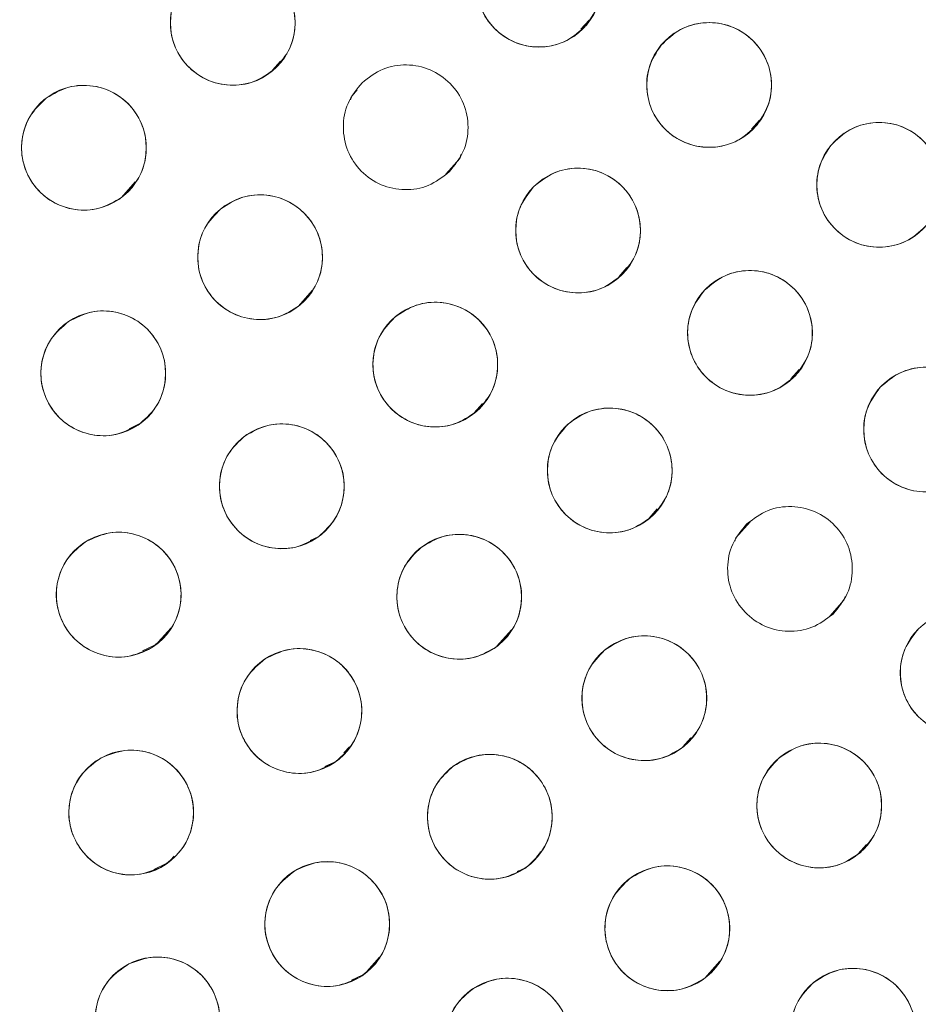
# Model space of a CAD drawing. Units: inches. Extents: x 3 to 207, y 0 to 132.
# Drawn here: x 88 to 89, y 108 to 109 of the extents above; entities that cross this region are included whole.
import ezdxf

# ---------------------------------------------------------------- set-up
doc = ezdxf.new("R2010")
doc.units = ezdxf.units.IN
doc.header["$MEASUREMENT"] = 0

msp = doc.modelspace()

# ---------------------------------------------------------------- linework, layer by layer
at = {"color": 7, "linetype": 'Continuous', "lineweight": 15}
for p, q in [((89.0302091, 109.4783288), (89.0384693, 109.4876458)), ((88.7185311, 109.4369571), (88.7268305, 109.4463183)), ((88.8043506, 109.417327), (88.7986488, 109.4108952)), ((88.7986488, 109.4108952), (88.7973353, 109.4069628)), ((89.2024759, 109.3773569), (89.2107334, 109.3866708)), ((88.8937649, 109.3321238), (88.9077541, 109.347903)), ((88.9077544, 109.3479032), (88.9090673, 109.3518355)), ((88.5660863, 109.3084302), (88.5800975, 109.3242339)), ((89.0683426, 109.2283562), (89.076686, 109.2377673)), ((88.744763, 109.1987323), (88.758756, 109.2145159)), ((89.2423922, 109.1254153), (89.2506647, 109.1347463)), ((88.9223646, 109.0909411), (88.9306846, 109.1003259)), ((88.5738003, 109.0748778), (88.5840352, 109.0797851)), ((89.0990803, 108.9846165), (89.1073857, 108.9939843)), ((89.2010817, 108.9808914), (89.1868314, 108.9648179)), ((88.7568382, 108.9621012), (88.7654404, 108.9662256)), ((89.1868314, 108.9648179), (89.1856426, 108.961257)), ((89.281687, 108.8857524), (89.295937, 108.9018259)), ((89.2959373, 108.901826), (89.2971261, 108.9053869)), ((88.6032829, 108.8594143), (88.6161853, 108.873967)), ((88.9454089, 108.8551955), (88.9601777, 108.8718542)), ((88.5874794, 108.8504258), (88.5987251, 108.8558177)), ((89.1330456, 108.7534624), (89.1413808, 108.7628641)), ((88.7907266, 108.7474337), (88.7963615, 108.7537899)), ((88.7714689, 108.7336081), (88.7812632, 108.7383038)), ((89.3102529, 108.6456386), (89.3185727, 108.6550226)), ((88.6156227, 108.6390353), (88.6192224, 108.6430955)), ((88.598934, 108.629808), (88.6113512, 108.6357614)), ((88.8139671, 108.5267547), (88.8268593, 108.5412964)), ((89.1553381, 108.5200218), (89.1703876, 108.5369969)), ((88.798362, 108.5178551), (88.8093994, 108.5231471))]:
    msp.add_line(p, q, dxfattribs=at)
for centre, radius in [((87.3253792, 110.915896), 5.25), ((87.3395918, 110.9278645), 5.1800274), ((87.3395918, 110.9278645), 5.0787402), ((87.3395918, 110.9278645), 4.8425197), ((88.9877398, 109.5234545), 0.0629921), ((88.6785145, 109.4848491), 0.0629921), ((89.1597018, 109.4221386), 0.0629921), ((88.5281831, 109.3587061), 0.0629921), ((89.3314705, 109.3212587), 0.0629921), ((89.0273225, 109.2751165), 0.0629921), ((88.7061208, 109.2481747), 0.0629921), ((89.200981, 109.1717344), 0.0629921), ((88.883105, 109.1396873), 0.0629921), ((88.5477167, 109.1308688), 0.0629921), ((89.3788278, 109.0740761), 0.0629921), ((89.0592969, 109.0327716), 0.0629921), ((88.7280609, 109.0168008), 0.0629921), ((88.5632776, 108.9073191), 0.0629921), ((88.9072703, 108.9052061), 0.0629921), ((89.4158431, 108.8283532), 0.0629921), ((89.0942497, 108.8027315), 0.0629921), ((88.7458155, 108.7898052), 0.0629921), ((88.5759035, 108.6872628), 0.0629921), ((89.2709747, 108.6943634), 0.0629921), ((88.9381738, 108.6829702), 0.0629921), ((88.7739519, 108.5746484), 0.0629921), ((89.1174802, 108.5703489), 0.0629921), ((88.6024208, 108.478318), 0.0629921), ((89.3051623, 108.4668582), 0.0629921), ((88.9560453, 108.4568636), 0.0629921)]:
    msp.add_circle(centre, radius, dxfattribs=at)
for points, knots in [([(91.7379098, 108.3884944), (91.8169467, 108.5348052), (91.9747705, 108.8269641), (92.1557399, 109.2923725), (92.2936626, 109.7720907), (92.3828732, 110.2639252), (92.42366, 110.7609633), (92.415922, 111.2589982), (92.3587029, 111.7549123), (92.2530291, 112.2448652), (92.0993881, 112.7231694), (91.8991329, 113.1834999), (91.6549324, 113.6212785), (91.36929, 114.0324827), (91.0449959, 114.4130659), (90.6854378, 114.7595316), (90.2941577, 115.0687431), (89.8749017, 115.3378771), (89.4316966, 115.5645861), (88.968694, 115.7467688), (88.4902599, 115.8828521), (88.00081, 115.9715665), (87.5048739, 116.0119841), (87.0070484, 116.0038418), (86.5117198, 115.9470584), (86.0238397, 115.8415337), (85.5492575, 115.6891026), (85.0929526, 115.4919395), (84.6586793, 115.2508268), (84.2486774, 114.9678707), (83.866597, 114.6450183), (83.5186775, 114.2852231), (83.2043714, 113.8941179), (83.0291292, 113.6097822), (82.941274, 113.4672346)], [0, 0, 0, 0, 0.03125477, 0.06241068, 0.09370195, 0.12502818, 0.15626948, 0.18736604, 0.21856788, 0.25001858, 0.28149613, 0.31290988, 0.34429114, 0.37563638, 0.40693603, 0.43819165, 0.46940841, 0.50059346, 0.53175477, 0.56289989, 0.59403487, 0.62516945, 0.65631646, 0.68748084, 0.71867506, 0.74994712, 0.78122143, 0.81228887, 0.84329841, 0.87450334, 0.90585058, 0.93722496, 0.96852863, 1, 1, 1, 1]), ([(82.941274, 113.4672346), (82.8622373, 113.3209237), (82.7044137, 113.0287647), (82.5234427, 112.563357), (82.3855221, 112.0836381), (82.2963091, 111.591804), (82.2555245, 111.0947657), (82.2632605, 110.5967308), (82.3204816, 110.100817), (82.4261533, 109.6108637), (82.5797955, 109.1325598), (82.7800504, 108.6722292), (83.0242508, 108.2344503), (83.3098941, 107.8232466), (83.6341883, 107.4426636), (83.993746, 107.0961974), (84.3850261, 106.786986), (84.804282, 106.5178521), (85.247487, 106.2911434), (85.7104895, 106.1089598), (86.1889239, 105.9728774), (86.6783737, 105.8841627), (87.1743097, 105.8437452), (87.6721349, 105.8518875), (88.1674637, 105.908671), (88.655344, 106.0141954), (89.1299261, 106.1666269), (89.5862312, 106.3637893), (90.020504, 106.6049026), (90.4305059, 106.8878585), (90.8125864, 107.2107106), (91.1605058, 107.5705059), (91.4748121, 107.9616111), (91.6500545, 108.2459468), (91.7379098, 108.3884944)], [0, 0, 0, 0, 0.03125476, 0.06241068, 0.09370195, 0.12502819, 0.15626948, 0.18736604, 0.21856788, 0.25001857, 0.28149613, 0.31290988, 0.34429115, 0.3756364, 0.40693605, 0.43819165, 0.46940844, 0.50059346, 0.53175477, 0.56289989, 0.5940349, 0.62516947, 0.65631645, 0.68748083, 0.71867505, 0.74994715, 0.78122143, 0.81228888, 0.84329841, 0.87450333, 0.90585056, 0.93722494, 0.96852862, 1, 1, 1, 1]), ([(88.9397936, 109.56431), (88.9460419, 109.5700836), (88.9582918, 109.5814031), (88.9829353, 109.587743), (89.0075932, 109.5850147), (89.0293691, 109.5727157), (89.0451693, 109.5532692), (89.0519468, 109.5292385), (89.0497576, 109.5036794), (89.0404168, 109.4896862), (89.0356858, 109.4825989)], [0, 0, 0, 0, 0.12808311, 0.25111236, 0.37442539, 0.49869007, 0.62296825, 0.74681406, 0.87176716, 1, 1, 1, 1]), ([(89.0356858, 109.4825989), (89.0294376, 109.4768253), (89.0171877, 109.4655057), (88.9925442, 109.4591662), (88.9678862, 109.4618941), (88.9461105, 109.4741934), (88.9303103, 109.4936398), (88.9235326, 109.5176705), (88.9257218, 109.5432296), (88.9350627, 109.5572228), (88.9397936, 109.56431)], [0, 0, 0, 0, 0.12808318, 0.2511123, 0.37442531, 0.49869043, 0.62296868, 0.74681383, 0.87176774, 1, 1, 1, 1]), ([(88.6356689, 109.5310255), (88.6425489, 109.5360298), (88.6560372, 109.5458409), (88.6812525, 109.5492585), (88.705423, 109.5436689), (88.7256129, 109.5289101), (88.7390339, 109.5077513), (88.7429579, 109.4830933), (88.7377983, 109.4579648), (88.7268865, 109.4451586), (88.7213599, 109.4386725)], [0, 0, 0, 0, 0.12808419, 0.25111179, 0.37442463, 0.49868937, 0.62296815, 0.74681322, 0.87176621, 1, 1, 1, 1]), ([(88.7213599, 109.4386725), (88.7144801, 109.4336682), (88.7009918, 109.4238571), (88.6757764, 109.4204397), (88.6516059, 109.4260293), (88.6314157, 109.4407878), (88.6179956, 109.4619469), (88.6140715, 109.4866047), (88.6192311, 109.5117331), (88.6301425, 109.5245395), (88.6356689, 109.5310255)], [0, 0, 0, 0, 0.12808172, 0.25111272, 0.374426, 0.49869075, 0.62296839, 0.74681392, 0.87176809, 1, 1, 1, 1]), ([(89.1111655, 109.4622911), (89.117329, 109.4681553), (89.1294127, 109.4796521), (89.1539612, 109.4863501), (89.1786562, 109.4839815), (89.2006091, 109.4720012), (89.2166909, 109.4527868), (89.2238179, 109.4288574), (89.2220012, 109.4032691), (89.2128652, 109.3891413), (89.2082381, 109.3819859)], [0, 0, 0, 0, 0.1280835, 0.25111245, 0.37442456, 0.49869035, 0.62296879, 0.74681417, 0.87176757, 1, 1, 1, 1]), ([(89.2082381, 109.3819859), (89.2020746, 109.3761218), (89.1899909, 109.3646251), (89.1654424, 109.3579271), (89.1407474, 109.3602957), (89.1187945, 109.3722759), (89.1027127, 109.3914904), (89.0955857, 109.4154198), (89.0974024, 109.441008), (89.1065384, 109.4551358), (89.1111655, 109.4622911)], [0, 0, 0, 0, 0.12808318, 0.25111226, 0.37442451, 0.49869044, 0.62296902, 0.74681455, 0.87176809, 1, 1, 1, 1]), ([(88.8091688, 109.4244453), (88.8159163, 109.4296268), (88.8291449, 109.4397855), (88.8542628, 109.4438581), (88.8785705, 109.4388989), (88.8991377, 109.4246707), (88.9131043, 109.403868), (88.9176683, 109.3793204), (88.9131642, 109.3540663), (88.9025896, 109.3409804), (88.8972338, 109.3343528)], [0, 0, 0, 0, 0.12808415, 0.25111269, 0.37442559, 0.49869044, 0.62296921, 0.74681412, 0.87176802, 1, 1, 1, 1]), ([(88.8972338, 109.3343528), (88.8904863, 109.3291712), (88.8772577, 109.3190127), (88.8521399, 109.3149401), (88.8278322, 109.3198992), (88.8072652, 109.3341276), (88.7932988, 109.3549302), (88.7887341, 109.3794778), (88.7932389, 109.4047317), (88.8038132, 109.4178176), (88.8091688, 109.4244453)], [0, 0, 0, 0, 0.12808407, 0.25111292, 0.37442613, 0.49869005, 0.62296914, 0.74681464, 0.87176915, 1, 1, 1, 1]), ([(88.4901479, 109.408919), (88.497492, 109.4132135), (88.5118903, 109.4216328), (88.5373206, 109.4225228), (88.5608143, 109.4145542), (88.5794349, 109.397859), (88.5906821, 109.3754687), (88.5921317, 109.3505425), (88.5844949, 109.3260531), (88.5723629, 109.3143966), (88.5662183, 109.308493)], [0, 0, 0, 0, 0.1280856, 0.25111283, 0.37442459, 0.49869131, 0.62296938, 0.74681503, 0.87176852, 1, 1, 1, 1]), ([(88.5662183, 109.308493), (88.5588744, 109.3041985), (88.5444761, 109.2957791), (88.5190458, 109.2948893), (88.495552, 109.3028579), (88.4769312, 109.319553), (88.4656848, 109.3419436), (88.4642352, 109.3668695), (88.4718711, 109.3913592), (88.4840033, 109.4030155), (88.4901479, 109.408919)], [0, 0, 0, 0, 0.12808293, 0.25111348, 0.37442557, 0.49869263, 0.62296971, 0.7468157, 0.87176929, 1, 1, 1, 1]), ([(89.2824394, 109.3608059), (89.2884989, 109.366736), (89.3004361, 109.3784182), (89.3249625, 109.3853865), (89.3496441, 109.3833106), (89.3716357, 109.3717295), (89.3878894, 109.3528528), (89.3954944, 109.3291004), (89.3940199, 109.3033583), (89.3850623, 109.2890148), (89.3805014, 109.2817115)], [0, 0, 0, 0, 0.12763546, 0.25143758, 0.37498522, 0.49782551, 0.62106203, 0.74546932, 0.87039953, 1, 1, 1, 1]), ([(89.3805014, 109.2817115), (89.3744419, 109.2757813), (89.362505, 109.2640991), (89.3379786, 109.2571311), (89.3132968, 109.2592067), (89.2913053, 109.270788), (89.2750517, 109.2896647), (89.2674466, 109.313417), (89.2689212, 109.339159), (89.2778786, 109.3535025), (89.2824394, 109.3608059)], [0, 0, 0, 0, 0.12763463, 0.25143684, 0.37498472, 0.49782566, 0.62106248, 0.74546937, 0.87039989, 1, 1, 1, 1]), ([(88.9823162, 109.3191897), (88.9889456, 109.3245146), (89.0019268, 109.3349414), (89.0269109, 109.3395955), (89.0512599, 109.3351662), (89.0721895, 109.3214989), (89.0866735, 109.3009135), (89.0917823, 109.2763494), (89.0877774, 109.2509758), (89.0775134, 109.2377328), (89.0723286, 109.2310431)], [0, 0, 0, 0, 0.12803387, 0.25070521, 0.37393668, 0.49783788, 0.62244529, 0.74785015, 0.87262702, 1, 1, 1, 1]), ([(89.0723286, 109.2310431), (89.0656993, 109.2257184), (89.0527182, 109.2152918), (89.0277341, 109.2106374), (89.003385, 109.2150668), (88.9824553, 109.228734), (88.9679716, 109.2493195), (88.9628628, 109.2738836), (88.9668678, 109.299257), (88.9771315, 109.3125), (88.9823162, 109.3191897)], [0, 0, 0, 0, 0.12803215, 0.25070398, 0.37393725, 0.4978388, 0.62244569, 0.7478509, 0.87262811, 1, 1, 1, 1]), ([(88.666367, 109.2970384), (88.6735577, 109.3015849), (88.6876552, 109.3104985), (88.7130393, 109.3122701), (88.7367953, 109.3051211), (88.7559836, 109.2890816), (88.7680009, 109.267095), (88.7703133, 109.2422341), (88.7635313, 109.2174942), (88.7518104, 109.2054242), (88.7458741, 109.199311)], [0, 0, 0, 0, 0.12808427, 0.25111127, 0.37442448, 0.49868995, 0.62296851, 0.74681383, 0.87176744, 1, 1, 1, 1]), ([(88.7458741, 109.199311), (88.7386836, 109.1947645), (88.7245862, 109.1858507), (88.6992022, 109.1840795), (88.6754462, 109.1912284), (88.6562581, 109.207268), (88.644241, 109.2292545), (88.6419276, 109.2541154), (88.6487099, 109.2788552), (88.6604307, 109.2909253), (88.666367, 109.2970384)], [0, 0, 0, 0, 0.12808198, 0.25111223, 0.37442271, 0.49868901, 0.6229679, 0.74681312, 0.87176708, 1, 1, 1, 1]), ([(89.1551621, 109.2149621), (89.1616943, 109.2204124), (89.174501, 109.2310981), (89.1994336, 109.2361834), (89.223922, 109.2322118), (89.2450482, 109.2188276), (89.259845, 109.1986068), (89.2653982, 109.1742642), (89.2619198, 109.1488484), (89.2518832, 109.1353455), (89.2467998, 109.1285066)], [0, 0, 0, 0, 0.12808393, 0.25111312, 0.37442478, 0.49869086, 0.62296882, 0.74681437, 0.87176697, 1, 1, 1, 1]), ([(89.2467998, 109.1285066), (89.2402676, 109.1230563), (89.227461, 109.1123706), (89.2025285, 109.1072855), (89.1780399, 109.1112566), (89.1569139, 109.1246413), (89.1421173, 109.1448619), (89.1365635, 109.1692046), (89.1400424, 109.1946202), (89.1500789, 109.2081232), (89.1551621, 109.2149621)], [0, 0, 0, 0, 0.12808254, 0.25111197, 0.37442523, 0.49869069, 0.6229689, 0.74681432, 0.87176813, 1, 1, 1, 1]), ([(88.8419446, 109.1873719), (88.8489997, 109.192126), (88.8628315, 109.2014467), (88.8881533, 109.203957), (88.9121075, 109.1975031), (88.931755, 109.1820295), (88.9444074, 109.1604023), (88.9474437, 109.1356194), (88.9413854, 109.1106924), (88.9300211, 109.0982861), (88.9242653, 109.0920026)], [0, 0, 0, 0, 0.12808234, 0.25111225, 0.3744249, 0.4986899, 0.62296858, 0.74681387, 0.87176703, 1, 1, 1, 1]), ([(88.5125712, 109.183145), (88.5201454, 109.1870188), (88.5349949, 109.1946137), (88.560435, 109.1940695), (88.5834426, 109.1847899), (88.601093, 109.167072), (88.6110601, 109.1440835), (88.6111036, 109.1191155), (88.6020996, 109.0950947), (88.5893296, 109.0841405), (88.5828618, 109.0785925)], [0, 0, 0, 0, 0.1280819, 0.25111127, 0.3744243, 0.49869, 0.62296742, 0.74681256, 0.87176652, 1, 1, 1, 1]), ([(88.9242653, 109.0920026), (88.9172103, 109.0872484), (88.9033785, 109.0779277), (88.8780567, 109.0754177), (88.8541024, 109.0818713), (88.834455, 109.0973451), (88.821803, 109.1189723), (88.818766, 109.1437551), (88.824825, 109.1686819), (88.836189, 109.1810884), (88.8419446, 109.1873719)], [0, 0, 0, 0, 0.12808254, 0.25111256, 0.3744252, 0.49869085, 0.62296833, 0.74681401, 0.87176774, 1, 1, 1, 1]), ([(88.5828618, 109.0785925), (88.5752877, 109.0747188), (88.5604381, 109.067124), (88.5349981, 109.0676682), (88.5119904, 109.0769476), (88.4943408, 109.0946661), (88.4843725, 109.117654), (88.4843302, 109.1426222), (88.4933341, 109.1666427), (88.5061037, 109.177597), (88.5125712, 109.183145)], [0, 0, 0, 0, 0.12808214, 0.251112, 0.37442553, 0.49868961, 0.62296871, 0.74681432, 0.8717681, 1, 1, 1, 1]), ([(89.3322166, 109.1164484), (89.3386468, 109.1220187), (89.3512535, 109.1329395), (89.3760876, 109.1384854), (89.4006454, 109.1349679), (89.4220155, 109.1219768), (89.4371842, 109.1020336), (89.4431874, 109.0777979), (89.4401798, 109.0523221), (89.4303948, 109.0386356), (89.4254389, 109.0317037)], [0, 0, 0, 0, 0.128082851, 0.251112188, 0.374424561, 0.498689549, 0.622967808, 0.74681361, 0.87176641, 1, 1, 1, 1]), ([(89.4254389, 109.0317037), (89.4190087, 109.0261335), (89.406402, 109.0152128), (89.3815679, 109.0096667), (89.3570101, 109.0131843), (89.3356399, 109.0261753), (89.3204717, 109.0461187), (89.3144683, 109.0703543), (89.317476, 109.0958301), (89.3272608, 109.1095165), (89.3322166, 109.1164484)], [0, 0, 0, 0, 0.12808266, 0.25111241, 0.37442503, 0.49869026, 0.62296846, 0.74681378, 0.87176756, 1, 1, 1, 1]), ([(89.0169655, 109.07942), (89.0239005, 109.0843478), (89.0374967, 109.0940089), (89.0627484, 109.0971467), (89.0868555, 109.0912896), (89.106881, 109.0763083), (89.1200659, 109.0550017), (89.1237167, 109.0303019), (89.1182789, 109.0052322), (89.1072261, 108.9925476), (89.1016282, 108.9861232)], [0, 0, 0, 0, 0.12808352, 0.2511124, 0.374426, 0.49869084, 0.62296921, 0.74681403, 0.87176791, 1, 1, 1, 1]), ([(88.6910349, 109.0677624), (88.698463, 109.0719095), (88.7130263, 109.0800402), (88.7384694, 109.0804225), (88.7617997, 109.0719872), (88.780083, 109.0549234), (88.7908811, 109.0323135), (88.7918337, 109.0073635), (88.7837103, 108.9830309), (88.7713479, 108.971619), (88.7650866, 108.9658391)], [0, 0, 0, 0, 0.128082707, 0.251114285, 0.374425956, 0.498690309, 0.62296837, 0.746814069, 0.871767323, 1, 1, 1, 1]), ([(89.1016282, 108.9861232), (89.0946932, 108.9811954), (89.081097, 108.9715343), (89.0558454, 108.9683965), (89.0317384, 108.9742537), (89.0117131, 108.989235), (88.9985276, 109.0105414), (88.994877, 109.0352413), (89.0003148, 109.060311), (89.0113676, 109.0729956), (89.0169655, 109.07942)], [0, 0, 0, 0, 0.1280836, 0.25111254, 0.37442476, 0.49868968, 0.62296826, 0.74681389, 0.87176784, 1, 1, 1, 1]), ([(88.7650866, 108.9658391), (88.7576585, 108.9616921), (88.7430954, 108.9535616), (88.7176525, 108.9531788), (88.6943224, 108.9616147), (88.6760384, 108.9786779), (88.6652405, 109.0012881), (88.6642878, 109.0262381), (88.6724111, 109.0505707), (88.6847736, 109.0619825), (88.6910349, 109.0677624)], [0, 0, 0, 0, 0.12808256, 0.25111133, 0.37442341, 0.49868961, 0.6229685, 0.7468136, 0.87176771, 1, 1, 1, 1]), ([(89.1979146, 108.9789114), (89.2047258, 108.9840088), (89.2180795, 108.9940024), (89.2432461, 108.9977628), (89.2674902, 108.992502), (89.2878795, 108.9780198), (89.3015861, 108.9570449), (89.3058457, 108.9324428), (89.3010279, 108.9072466), (89.2902915, 108.8942931), (89.2848538, 108.8877324)], [0, 0, 0, 0, 0.128083156, 0.251113112, 0.374424695, 0.498690394, 0.622968658, 0.746813651, 0.871766986, 1, 1, 1, 1]), ([(89.2848538, 108.8877324), (89.2780427, 108.882635), (89.2646891, 108.8726413), (89.2395226, 108.8688813), (89.2152782, 108.8741415), (89.1948894, 108.8886244), (89.1811821, 108.9095988), (89.1769231, 108.9342011), (89.1817408, 108.9593973), (89.192477, 108.9723508), (89.1979146, 108.9789114)], [0, 0, 0, 0, 0.12808211, 0.25111215, 0.37442524, 0.49869035, 0.62296901, 0.74681469, 0.87176823, 1, 1, 1, 1]), ([(88.5306456, 108.9612001), (88.5383626, 108.9647122), (88.5535647, 108.9716308), (88.5789981, 108.9698297), (88.6014974, 108.9594724), (88.6182301, 108.941094), (88.6270838, 108.9178104), (88.6261451, 108.8928879), (88.6159921, 108.8691866), (88.6026849, 108.8587513), (88.5959092, 108.8534379)], [0, 0, 0, 0, 0.127637586, 0.251437894, 0.374984631, 0.497825158, 0.621061716, 0.745468876, 0.87039852, 1, 1, 1, 1]), ([(88.8686811, 108.9549946), (88.8759449, 108.9593675), (88.8902544, 108.9679819), (88.9157266, 108.969106), (88.9392643, 108.9613944), (88.9579924, 108.9450539), (88.9694542, 108.9229374), (88.971377, 108.8980715), (88.9640057, 108.8733633), (88.9519817, 108.8614722), (88.9458594, 108.8554176)], [0, 0, 0, 0, 0.12763635, 0.25143736, 0.37498491, 0.49782596, 0.62106161, 0.74546929, 0.8703992, 1, 1, 1, 1]), ([(88.5959092, 108.8534379), (88.5881923, 108.8499258), (88.5729904, 108.8430072), (88.5475572, 108.8448083), (88.525058, 108.8551658), (88.5083253, 108.8735442), (88.4994715, 108.8968277), (88.5004103, 108.9217502), (88.5105633, 108.9454513), (88.5238701, 108.9558867), (88.5306456, 108.9612001)], [0, 0, 0, 0, 0.12763547, 0.25143645, 0.37498417, 0.49782536, 0.62106259, 0.74546968, 0.8704, 1, 1, 1, 1]), ([(88.9458594, 108.8554176), (88.9385957, 108.8510448), (88.9242863, 108.8424304), (88.8988142, 108.8413061), (88.8752765, 108.8490179), (88.8565484, 108.8653585), (88.8450863, 108.8874748), (88.8431634, 108.9123407), (88.8505352, 108.9370487), (88.8625589, 108.9489399), (88.8686811, 108.9549946)], [0, 0, 0, 0, 0.12763493, 0.25143624, 0.37498426, 0.49782555, 0.62106213, 0.7454693, 0.87039991, 1, 1, 1, 1]), ([(89.4601363, 108.7835636), (89.4534192, 108.778343), (89.44025, 108.7681076), (89.4151563, 108.7638891), (89.3908201, 108.7687068), (89.3701705, 108.7828154), (89.3560836, 108.8035366), (89.3513765, 108.8280571), (89.3557343, 108.8533368), (89.3662325, 108.866484), (89.3715495, 108.8731426)], [0, 0, 0, 0, 0.12808283, 0.25111134, 0.37442554, 0.49869038, 0.6229691, 0.74681432, 0.87176845, 1, 1, 1, 1]), ([(89.054143, 108.8513058), (89.0613006, 108.8559043), (89.0753332, 108.8649198), (89.1007038, 108.8668753), (89.1245111, 108.8598985), (89.1438149, 108.8439984), (89.1559909, 108.8220994), (89.1584837, 108.797256), (89.1518813, 108.7724675), (89.1402481, 108.760313), (89.1343562, 108.754157)], [0, 0, 0, 0, 0.12808329, 0.25111281, 0.37442504, 0.49869099, 0.62296853, 0.74681409, 0.87176744, 1, 1, 1, 1]), ([(88.7112007, 108.8424342), (88.7188138, 108.8462313), (88.7337396, 108.8536756), (88.7591729, 108.8528739), (88.7820854, 108.8433619), (88.7995553, 108.8254663), (88.8092896, 108.8023783), (88.8090803, 108.777411), (88.7998335, 108.7534828), (88.7869535, 108.7426583), (88.7804301, 108.737176)], [0, 0, 0, 0, 0.12808302, 0.25111367, 0.37442548, 0.49869055, 0.62296843, 0.74681359, 0.87176687, 1, 1, 1, 1]), ([(89.1343562, 108.754157), (89.1271987, 108.7495585), (89.1131661, 108.740543), (89.0877955, 108.7385878), (89.0639883, 108.7455643), (89.0446845, 108.7614646), (89.0325088, 108.7833636), (89.0300153, 108.808207), (89.0366184, 108.8329952), (89.0482513, 108.8451498), (89.054143, 108.8513058)], [0, 0, 0, 0, 0.12808357, 0.2511118, 0.37442573, 0.49869032, 0.62296879, 0.74681478, 0.8717681, 1, 1, 1, 1]), ([(88.7804301, 108.737176), (88.7728171, 108.7333791), (88.7578914, 108.7259351), (88.7324582, 108.7267365), (88.7095456, 108.7362482), (88.6920756, 108.7541441), (88.682341, 108.7772321), (88.6825515, 108.8021992), (88.6917971, 108.8261277), (88.7046772, 108.836952), (88.7112007, 108.8424342)], [0, 0, 0, 0, 0.12808276, 0.2511107, 0.37442554, 0.49869089, 0.62296906, 0.7468145, 0.87176763, 1, 1, 1, 1]), ([(89.2297717, 108.7420112), (89.2368225, 108.7467716), (89.250646, 108.7561047), (89.2759656, 108.7586375), (89.2999256, 108.7522051), (89.3195867, 108.7367489), (89.3322583, 108.715133), (89.335317, 108.6903529), (89.3292808, 108.6654204), (89.3179276, 108.653004), (89.3121775, 108.6467154)], [0, 0, 0, 0, 0.12808297, 0.25111235, 0.37442571, 0.49869004, 0.62296817, 0.74681368, 0.87176759, 1, 1, 1, 1]), ([(88.5454711, 108.742416), (88.5533556, 108.7456117), (88.5688133, 108.7518769), (88.594108, 108.7491066), (88.6162143, 108.7378478), (88.6322453, 108.7186523), (88.6401612, 108.6948793), (88.6380175, 108.6700035), (88.6269448, 108.6468635), (88.6132646, 108.6370698), (88.6063359, 108.6321095)], [0, 0, 0, 0, 0.1280844, 0.25111267, 0.37442452, 0.49869057, 0.62296851, 0.74681353, 0.87176614, 1, 1, 1, 1]), ([(88.6063359, 108.6321095), (88.5984555, 108.6289158), (88.5830244, 108.6226621), (88.557757, 108.6253884), (88.5357097, 108.6366322), (88.5195946, 108.6557408), (88.5116408, 108.6796213), (88.5138114, 108.7046172), (88.5249438, 108.7277671), (88.5385819, 108.7374997), (88.5454711, 108.742416)], [0, 0, 0, 0, 0.12803137, 0.25070574, 0.37393791, 0.4978379, 0.62244606, 0.74785074, 0.87262906, 1, 1, 1, 1]), ([(88.9016346, 108.734282), (88.9090697, 108.7383569), (88.9237164, 108.7463843), (88.9492133, 108.7464747), (88.9724191, 108.7378153), (88.9904694, 108.720729), (89.0010254, 108.6981662), (89.0019388, 108.6732427), (88.9935714, 108.6488538), (88.9810754, 108.6374598), (88.9747128, 108.6316583)], [0, 0, 0, 0, 0.12763526, 0.25143619, 0.37498464, 0.49782554, 0.62106222, 0.74546865, 0.8703994, 1, 1, 1, 1]), ([(89.3121775, 108.6467154), (89.3051266, 108.6419549), (89.2913032, 108.6326219), (89.2659837, 108.6300893), (89.2420237, 108.6365216), (89.2223626, 108.6519778), (89.2096908, 108.6735937), (89.2066325, 108.6983738), (89.2126687, 108.7233061), (89.2240217, 108.7357226), (89.2297717, 108.7420112)], [0, 0, 0, 0, 0.128083212, 0.25111274, 0.374424704, 0.498690907, 0.622969276, 0.746814832, 0.871768251, 1, 1, 1, 1]), ([(88.9747128, 108.6316583), (88.9672455, 108.6275822), (88.9526055, 108.6195907), (88.9271601, 108.6194503), (88.9039113, 108.6281077), (88.8857909, 108.6453443), (88.8752086, 108.6680562), (88.8744938, 108.6930141), (88.8828481, 108.7172683), (88.8953186, 108.728562), (88.9016346, 108.734282)], [0, 0, 0, 0, 0.1280829, 0.25111255, 0.37442497, 0.49869009, 0.62296861, 0.74681391, 0.8717673, 1, 1, 1, 1]), ([(88.7411662, 108.6284361), (88.7489054, 108.6319692), (88.7640782, 108.638896), (88.789469, 108.6372207), (88.812041, 108.626927), (88.8288853, 108.6084413), (88.8378211, 108.5850326), (88.836753, 108.5600872), (88.8266896, 108.5364908), (88.8134452, 108.5261154), (88.8067371, 108.5208606)], [0, 0, 0, 0, 0.12808518, 0.25111294, 0.37442614, 0.4986902, 0.62296858, 0.74681388, 0.87176688, 1, 1, 1, 1]), ([(88.9658677, 108.6277513), (88.9694051, 108.6291603), (88.979336, 108.6331159), (88.9855068, 108.642056), (88.9894796, 108.6478116)], [0, 0, 0, 0, 0.3562047, 1, 1, 1, 1]), ([(88.8067371, 108.5208606), (88.7989981, 108.5173275), (88.7838254, 108.5104008), (88.7584348, 108.5120761), (88.7358629, 108.5223698), (88.7190184, 108.5408554), (88.7100834, 108.5642643), (88.7111504, 108.5892096), (88.721214, 108.6128059), (88.7344583, 108.6231812), (88.7411662, 108.6284361)], [0, 0, 0, 0, 0.1280828, 0.25111121, 0.37442506, 0.49868978, 0.62296829, 0.74681414, 0.8717678, 1, 1, 1, 1]), ([(89.0795519, 108.6206425), (89.086905, 108.6249213), (89.101321, 108.6333102), (89.1267532, 108.6341461), (89.15023, 108.6261278), (89.1688148, 108.6093928), (89.1800143, 108.5869788), (89.1814107, 108.5620498), (89.1737228, 108.5375762), (89.1615657, 108.5259457), (89.1554085, 108.5200552)], [0, 0, 0, 0, 0.12808401, 0.25111273, 0.37442545, 0.49869069, 0.62296872, 0.74681414, 0.87176779, 1, 1, 1, 1]), ([(89.1554085, 108.5200552), (89.1480554, 108.5157764), (89.1336394, 108.5073876), (89.1082073, 108.5065516), (89.0847304, 108.51457), (89.0661454, 108.5313049), (89.0549461, 108.553719), (89.0535496, 108.578648), (89.0612376, 108.6031215), (89.0733946, 108.6147519), (89.0795519, 108.6206425)], [0, 0, 0, 0, 0.12808243, 0.25111273, 0.37442554, 0.49869037, 0.62296916, 0.74681466, 0.8717677, 1, 1, 1, 1]), ([(88.5735562, 108.5343077), (88.5815276, 108.5372796), (88.5971558, 108.5431063), (88.6223623, 108.5396239), (88.6441425, 108.5277461), (88.6596257, 108.508106), (88.6668673, 108.4841192), (88.6640236, 108.4593137), (88.6523021, 108.4364954), (88.6383511, 108.4270914), (88.6312853, 108.4223285)], [0, 0, 0, 0, 0.12808155, 0.25111213, 0.37442531, 0.49869074, 0.62296831, 0.74681288, 0.87176726, 1, 1, 1, 1]), ([(88.6312853, 108.4223285), (88.623314, 108.4193565), (88.6076858, 108.4135295), (88.5824793, 108.4170122), (88.5606991, 108.4288899), (88.5452158, 108.4485299), (88.5379743, 108.4725168), (88.540818, 108.4973225), (88.5525396, 108.5201407), (88.5664905, 108.5295447), (88.5735562, 108.5343077)], [0, 0, 0, 0, 0.128081801, 0.251112325, 0.374425366, 0.498690057, 0.622968204, 0.746813366, 0.871766947, 1, 1, 1, 1]), ([(89.2658507, 108.5160782), (89.2730821, 108.5205598), (89.2872594, 108.5293459), (89.3126585, 108.5308884), (89.3363492, 108.5235257), (89.355392, 108.5073138), (89.3672102, 108.4852198), (89.3692989, 108.4603391), (89.362294, 108.4356614), (89.3504649, 108.4236975), (89.3444737, 108.4176382)], [0, 0, 0, 0, 0.12808395, 0.25111257, 0.37442573, 0.49869062, 0.622969, 0.74681435, 0.87176809, 1, 1, 1, 1]), ([(88.9215608, 108.5095782), (88.9291833, 108.5133564), (88.9441275, 108.5207637), (88.9695587, 108.5198991), (88.9924476, 108.5103305), (89.0098732, 108.4923916), (89.0195507, 108.4692796), (89.0192787, 108.444313), (89.0099733, 108.4204076), (88.9970666, 108.409615), (88.9905298, 108.4041488)], [0, 0, 0, 0, 0.12808394, 0.25111304, 0.37442597, 0.49869109, 0.6229694, 0.74681391, 0.87176797, 1, 1, 1, 1]), ([(88.9905298, 108.4041488), (88.9829073, 108.4003707), (88.9679631, 108.3929637), (88.9425319, 108.3938282), (88.9196429, 108.4033966), (88.9022175, 108.4213357), (88.8925398, 108.4444476), (88.8928119, 108.4694144), (88.9021173, 108.4933197), (88.915024, 108.5041121), (88.9215608, 108.5095782)], [0, 0, 0, 0, 0.12808355, 0.25111281, 0.3744256, 0.49869141, 0.62296917, 0.74681534, 0.87176886, 1, 1, 1, 1]), ([(89.3444737, 108.4176382), (89.3372424, 108.4131567), (89.3230652, 108.4043705), (89.2976661, 108.4028278), (89.2739755, 108.4101907), (89.2549327, 108.4264027), (89.2431144, 108.4484967), (89.2410259, 108.4733773), (89.2480303, 108.4980551), (89.2598595, 108.5100189), (89.2658507, 108.5160782)], [0, 0, 0, 0, 0.12808284, 0.25111172, 0.37442531, 0.49869088, 0.62296881, 0.74681437, 0.87176788, 1, 1, 1, 1])]:
    msp.add_open_spline(points, degree=3, knots=knots, dxfattribs=at)

doc.saveas('drawing.dxf')
